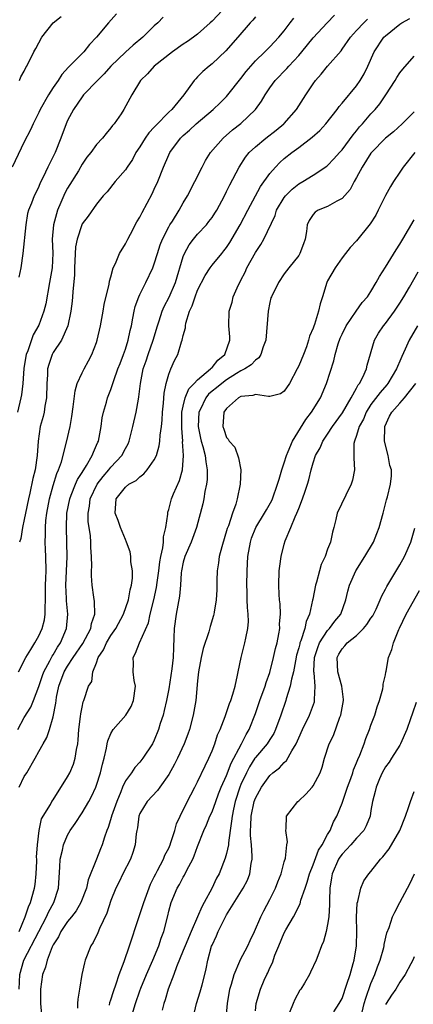
# Model space of a CAD drawing. Units: inches. Extents: x 2589000 to 2592000, y 1530000 to 1533000.
# Drawn here: x 2589152 to 2589207, y 1530905 to 1531041 of the extents above; entities that cross this region are included whole.
import ezdxf

# ---------------------------------------------------------------- set-up
doc = ezdxf.new("R2010")
doc.units = ezdxf.units.IN
doc.header["$MEASUREMENT"] = 0
doc.layers.add('LD25891530_2ft', color=93, linetype='Continuous')

msp = doc.modelspace()

# ---------------------------------------------------------------- linework, layer by layer
at = {"layer": 'LD25891530_2ft'}
for points, elevation in [([(2589182.54, 1531045), (2589179, 1531041.25), (2589178.74, 1531041), (2589177, 1531039.45), (2589176.42, 1531039), (2589175.6, 1531038.4), (2589175, 1531038.02), (2589173.52, 1531037), (2589170.98, 1531035), (2589170.07, 1531033.93), (2589169.1, 1531033), (2589167.91, 1531031), (2589166.8, 1531029), (2589166.4, 1531028.4), (2589165.45, 1531027), (2589165.23, 1531026.77), (2589165, 1531026.42), (2589164.34, 1531025.66), (2589163.85, 1531025), (2589163, 1531024.11), (2589162.19, 1531023), (2589161.65, 1531022.35), (2589161, 1531021.38), (2589160.49, 1531020.49), (2589159, 1531018.06), (2589158.61, 1531017.39), (2589158.07, 1531016.07), (2589157.6, 1531015), (2589157.03, 1531013), (2589156.86, 1531011), (2589156.93, 1531009.07), (2589156.84, 1531007), (2589156.51, 1531005), (2589155.96, 1531002.04), (2589155.7, 1531001), (2589155, 1530999.05), (2589154.25, 1530997.75), (2589153.49, 1530995.49), (2589153.28, 1530995), (2589153.23, 1530994.77), (2589152.93, 1530993.07), (2589152.79, 1530991), (2589152.61, 1530989.39), (2589152.54, 1530989), (2589152.05, 1530987)], 7788), ([(2589165.77, 1531042.23), (2589164.67, 1531041), (2589162.99, 1531039), (2589162.01, 1531037.99), (2589161.23, 1531037), (2589159.14, 1531034.86), (2589158.18, 1531033.82), (2589157.68, 1531033), (2589157, 1531032.03), (2589156.34, 1531031), (2589155.2, 1531029), (2589155, 1531028.56), (2589154.22, 1531027), (2589153.85, 1531026.15), (2589153, 1531024.48), (2589151.31, 1531021)], 7784), ([(2589152.09, 1530943), (2589153, 1530944.65), (2589153.9, 1530946.1), (2589154.27, 1530947), (2589155, 1530948.94), (2589155.5, 1530950.5), (2589155.69, 1530951), (2589156.54, 1530952.54), (2589156.85, 1530953.15), (2589157, 1530953.37), (2589157.58, 1530954.42), (2589157.99, 1530955), (2589158.86, 1530957), (2589159.02, 1530959), (2589158.82, 1530960.82), (2589158.82, 1530961.18), (2589158.74, 1530963), (2589158.94, 1530966.94), (2589158.91, 1530968.91), (2589158.84, 1530971), (2589158.91, 1530973), (2589159.29, 1530975), (2589159.51, 1530975.51), (2589160.08, 1530977), (2589160.35, 1530977.65), (2589161, 1530978.64), (2589161.13, 1530978.87), (2589161.22, 1530979), (2589161.62, 1530979.62), (2589162.41, 1530981), (2589162.56, 1530981.44), (2589163, 1530982.43), (2589163.17, 1530982.83), (2589163.26, 1530983), (2589163.65, 1530985), (2589163.8, 1530986.2), (2589163.96, 1530987), (2589164.38, 1530988.38), (2589164.54, 1530989), (2589165, 1530990.13), (2589165.41, 1530991.41), (2589165.97, 1530993), (2589166.25, 1530993.76), (2589166.74, 1530995), (2589167, 1530995.74), (2589167.4, 1530997), (2589167.65, 1530998.35), (2589167.82, 1530999), (2589168.04, 1531000.04), (2589168.2, 1531001), (2589168.36, 1531001.64), (2589168.86, 1531003), (2589169, 1531003.32), (2589169.84, 1531005), (2589170.79, 1531007), (2589171, 1531007.56), (2589171.43, 1531009), (2589171.81, 1531010.19), (2589172.12, 1531011), (2589173, 1531012.71), (2589173.17, 1531013), (2589173.5, 1531013.5), (2589174.44, 1531015), (2589175, 1531016.03), (2589175.59, 1531017), (2589177.61, 1531021), (2589178.11, 1531021.89), (2589178.8, 1531023), (2589180.53, 1531025), (2589181.84, 1531026.16), (2589183, 1531027.05), (2589185.03, 1531029), (2589185.85, 1531030.15), (2589186.35, 1531031), (2589187, 1531031.98), (2589187.74, 1531033), (2589189.35, 1531034.65), (2589189.64, 1531035), (2589191, 1531036.47), (2589191.44, 1531037), (2589193, 1531038.94), (2589194.92, 1531041), (2589195.95, 1531042.05)], 7794), ([(2589152.18, 1530951), (2589153.2, 1530953), (2589153.89, 1530954.11), (2589154.46, 1530955), (2589155, 1530956.01), (2589155.48, 1530957), (2589155.79, 1530958.21), (2589155.91, 1530959), (2589155.89, 1530959.89), (2589155.95, 1530961), (2589155.94, 1530963), (2589155.99, 1530963.99), (2589156.01, 1530965), (2589156, 1530967), (2589155.94, 1530967.94), (2589155.9, 1530969), (2589155.94, 1530970.06), (2589155.92, 1530971), (2589156, 1530972), (2589156.13, 1530973), (2589156.5, 1530975), (2589157, 1530976.83), (2589157.5, 1530978.49), (2589157.74, 1530979), (2589158.13, 1530980.13), (2589158.85, 1530982.85), (2589159.34, 1530985), (2589159.58, 1530986.42), (2589159.76, 1530987.76), (2589160.02, 1530989.98), (2589160.34, 1530991), (2589161, 1530992.46), (2589161.28, 1530993), (2589161.89, 1530994.11), (2589162.35, 1530995), (2589163, 1530996.67), (2589163.11, 1530997), (2589163.56, 1530999), (2589163.92, 1531001), (2589164.06, 1531001.94), (2589164.77, 1531004.77), (2589164.81, 1531005.19), (2589165, 1531005.79), (2589165.32, 1531007), (2589165.62, 1531007.62), (2589166.17, 1531009), (2589167, 1531010.33), (2589167.33, 1531011), (2589167.7, 1531011.7), (2589168.6, 1531013.4), (2589169, 1531014.07), (2589169.31, 1531014.69), (2589170.7, 1531017.3), (2589171, 1531017.91), (2589171.49, 1531019), (2589172.28, 1531021), (2589173, 1531022.71), (2589173.14, 1531023), (2589174.63, 1531025), (2589175, 1531025.36), (2589175.87, 1531026.13), (2589176.8, 1531027), (2589179.14, 1531029), (2589180.1, 1531029.9), (2589181, 1531030.79), (2589181.19, 1531031), (2589183, 1531033.26), (2589183.74, 1531034.26), (2589184.35, 1531035), (2589185, 1531035.73), (2589186.31, 1531037), (2589186.65, 1531037.35), (2589187, 1531037.69), (2589188.26, 1531039), (2589189, 1531039.91), (2589189.8, 1531041), (2589190.33, 1531041.67)], 7792), ([(2589172.23, 1531041.77), (2589171.51, 1531041), (2589171, 1531040.57), (2589169.42, 1531039), (2589168.08, 1531037.92), (2589167, 1531036.93), (2589165, 1531035), (2589164.06, 1531033.94), (2589163.13, 1531033), (2589161.2, 1531031), (2589161, 1531030.76), (2589159.79, 1531029), (2589159, 1531027.44), (2589158.81, 1531027), (2589158.07, 1531025), (2589157.26, 1531023), (2589157, 1531022.45), (2589156.27, 1531021), (2589155.59, 1531019.59), (2589155.19, 1531018.81), (2589155, 1531018.31), (2589154.58, 1531017.42), (2589154.37, 1531017), (2589154, 1531016), (2589153.6, 1531015), (2589153.46, 1531014.54), (2589153.21, 1531013), (2589152.8, 1531009), (2589152.52, 1531007), (2589152.25, 1531005.75)], 7786), ([(2589152.29, 1530915), (2589153.12, 1530917), (2589153.59, 1530918.41), (2589153.86, 1530919), (2589154.42, 1530921), (2589154.5, 1530921.5), (2589154.65, 1530923), (2589154.72, 1530924.72), (2589154.72, 1530925), (2589154.69, 1530925.31), (2589154.82, 1530927), (2589155.08, 1530929), (2589155.4, 1530930.6), (2589156.62, 1530932.62), (2589156.81, 1530933), (2589157, 1530933.25), (2589159, 1530936.42), (2589159.3, 1530937), (2589159.8, 1530938.2), (2589160.04, 1530939), (2589160.21, 1530940.21), (2589160.39, 1530941), (2589160.45, 1530941.55), (2589160.57, 1530943), (2589160.8, 1530944.8), (2589160.83, 1530945.17), (2589161, 1530946.11), (2589161.16, 1530946.84), (2589161.26, 1530947), (2589161.91, 1530949), (2589162.33, 1530949.67), (2589162.47, 1530951), (2589163, 1530952.26), (2589163.24, 1530953), (2589163.96, 1530954.04), (2589164.36, 1530955), (2589165, 1530956.02), (2589165.69, 1530957), (2589166.74, 1530959), (2589167.43, 1530961), (2589167.65, 1530962.35), (2589167.84, 1530963), (2589167.97, 1530963.97), (2589167.96, 1530965), (2589167.76, 1530966.24), (2589167.75, 1530967), (2589167.64, 1530967.64), (2589167.17, 1530969), (2589167, 1530969.35), (2589166.33, 1530971), (2589165.98, 1530971.98), (2589165.56, 1530973), (2589165.74, 1530975), (2589167, 1530976.62), (2589167.45, 1530977), (2589168.47, 1530977.53), (2589169, 1530978.05), (2589169.56, 1530978.44), (2589170.03, 1530979), (2589171, 1530980.38), (2589171.29, 1530981), (2589171.67, 1530982.33), (2589171.76, 1530983), (2589171.8, 1530983.8), (2589171.98, 1530985), (2589172.09, 1530985.91), (2589172.14, 1530987), (2589172.27, 1530988.27), (2589172.38, 1530989.62), (2589172.66, 1530991), (2589173, 1530992.28), (2589173.27, 1530993), (2589173.81, 1530994.19), (2589174.24, 1530995), (2589174.77, 1530996.77), (2589174.87, 1530997), (2589175, 1530997.64), (2589175.31, 1530998.69), (2589175.31, 1530999), (2589175.37, 1530999.37), (2589175.88, 1531001), (2589176.25, 1531001.75), (2589176.64, 1531003), (2589177, 1531003.92), (2589178.04, 1531005.96), (2589178.72, 1531007), (2589179, 1531007.38), (2589180.33, 1531009), (2589180.64, 1531009.36), (2589181, 1531009.83), (2589181.47, 1531010.53), (2589182.9, 1531013), (2589183.94, 1531015), (2589185.72, 1531018.28), (2589187, 1531020.1), (2589187.76, 1531021), (2589188.36, 1531021.64), (2589189, 1531022.18), (2589190.02, 1531023), (2589191, 1531023.72), (2589192.86, 1531025.14), (2589193.91, 1531026.09), (2589194.76, 1531027), (2589196.31, 1531029), (2589196.59, 1531029.41), (2589197, 1531029.87), (2589199, 1531032.26), (2589199.52, 1531033), (2589200.05, 1531033.95), (2589200.55, 1531035), (2589201.44, 1531037), (2589202.76, 1531039), (2589203, 1531039.22), (2589205, 1531040.81), (2589205.28, 1531041), (2589206.4, 1531041.6)], 7798), ([(2589152.29, 1530935), (2589153, 1530936.49), (2589153.36, 1530937), (2589154.52, 1530939), (2589155, 1530939.93), (2589155.6, 1530941), (2589156.13, 1530941.87), (2589156.49, 1530943), (2589157, 1530944.77), (2589157.37, 1530946.63), (2589157.39, 1530947), (2589157.46, 1530947.46), (2589157.8, 1530949), (2589158.53, 1530951), (2589159, 1530951.8), (2589159.78, 1530953), (2589161.09, 1530954.91), (2589162.23, 1530957), (2589162.31, 1530957.69), (2589162.78, 1530959), (2589162.74, 1530960.74), (2589162.64, 1530961.36), (2589162.41, 1530963), (2589162.31, 1530964.31), (2589162.32, 1530965), (2589162.36, 1530965.64), (2589162.31, 1530967), (2589162.22, 1530968.22), (2589162.22, 1530969), (2589162.16, 1530969.84), (2589161.86, 1530971.86), (2589161.83, 1530973), (2589162.02, 1530973.98), (2589162.13, 1530975), (2589163.07, 1530977), (2589163.91, 1530978.09), (2589164.71, 1530979), (2589165, 1530979.37), (2589166.5, 1530981), (2589167, 1530981.98), (2589167.37, 1530982.63), (2589167.52, 1530983), (2589168.02, 1530985), (2589168.48, 1530987), (2589168.8, 1530988.8), (2589168.87, 1530989.13), (2589169.07, 1530991), (2589169.46, 1530993), (2589169.87, 1530994.13), (2589170.14, 1530995), (2589170.85, 1530997), (2589171.43, 1530999), (2589171.67, 1530999.67), (2589172.09, 1531001), (2589172.36, 1531001.64), (2589173.05, 1531002.95), (2589173.93, 1531005), (2589175, 1531008.59), (2589175.16, 1531009), (2589175.81, 1531010.19), (2589176.42, 1531011), (2589177, 1531011.7), (2589178.21, 1531013), (2589178.57, 1531013.43), (2589179, 1531014.01), (2589179.4, 1531014.6), (2589179.64, 1531015), (2589180.71, 1531017), (2589181, 1531017.59), (2589181.45, 1531018.55), (2589182.76, 1531021), (2589183.64, 1531022.36), (2589184.15, 1531023), (2589185, 1531023.82), (2589186.42, 1531025), (2589187.88, 1531026.12), (2589188.95, 1531027), (2589189, 1531027.06), (2589190.68, 1531029), (2589191.97, 1531031), (2589193, 1531032.53), (2589193.34, 1531033), (2589194.11, 1531033.89), (2589195, 1531035), (2589196.86, 1531037.14), (2589197, 1531037.33), (2589198.17, 1531039), (2589199, 1531039.93), (2589199.99, 1531041), (2589200.5, 1531041.5)], 7796), ([(2589152.32, 1531033), (2589152.51, 1531033.49), (2589153, 1531034.32), (2589153.2, 1531034.8), (2589153.33, 1531035), (2589154.3, 1531037), (2589154.58, 1531037.42), (2589155, 1531038.22), (2589155.45, 1531039), (2589157.01, 1531041), (2589158.12, 1531041.88)], 7782), ([(2589185, 1531041.83), (2589184.62, 1531041.38), (2589184.26, 1531041), (2589182.57, 1531039), (2589180.9, 1531037.1), (2589179, 1531035.31), (2589178.6, 1531035), (2589177.73, 1531034.27), (2589177, 1531033.49), (2589176.75, 1531033.25), (2589176.53, 1531033), (2589175.07, 1531031), (2589173.43, 1531029), (2589173, 1531028.6), (2589171.23, 1531026.77), (2589171, 1531026.51), (2589170.25, 1531025.75), (2589169.73, 1531025), (2589169, 1531023.81), (2589168.45, 1531023), (2589167.96, 1531022.04), (2589167.23, 1531021), (2589167, 1531020.62), (2589165.6, 1531019), (2589164.46, 1531017.54), (2589163.92, 1531017), (2589163, 1531015.83), (2589161.82, 1531014.18), (2589161, 1531013.12), (2589160.95, 1531013), (2589160.3, 1531011), (2589160.07, 1531009.93), (2589160, 1531008), (2589159.95, 1531007), (2589159.94, 1531006.06), (2589159.7, 1531003.7), (2589159.67, 1531003), (2589159.62, 1531002.38), (2589159.46, 1531001), (2589159.03, 1530998.97), (2589158.15, 1530997), (2589157, 1530995.26), (2589156.86, 1530995), (2589156.38, 1530993.62), (2589156.21, 1530993), (2589156.19, 1530992.19), (2589156.1, 1530991), (2589156.07, 1530989), (2589155.84, 1530987.84), (2589155.73, 1530987), (2589155.59, 1530986.41), (2589155.2, 1530985), (2589154.93, 1530983), (2589154.79, 1530981), (2589154.49, 1530979), (2589154.19, 1530977.81), (2589153.76, 1530975.76), (2589153.57, 1530975), (2589153.16, 1530973), (2589153, 1530972.14), (2589152.74, 1530971), (2589152.5, 1530969.5), (2589152.33, 1530969)], 7790), ([(2589152.27, 1530907), (2589152.39, 1530909), (2589152.93, 1530911), (2589155, 1530915), (2589156.07, 1530917), (2589156.34, 1530917.66), (2589157.09, 1530919), (2589157.73, 1530921), (2589157.92, 1530923.92), (2589157.98, 1530925), (2589158.28, 1530926.28), (2589158.43, 1530927), (2589159, 1530928.36), (2589159.36, 1530929), (2589160.04, 1530929.96), (2589161, 1530931.46), (2589161.92, 1530933), (2589162.31, 1530933.69), (2589162.9, 1530935), (2589163, 1530935.26), (2589163.55, 1530937), (2589163.81, 1530938.19), (2589164.05, 1530939), (2589164.4, 1530940.4), (2589164.49, 1530941), (2589164.57, 1530941.43), (2589165, 1530942.43), (2589165.32, 1530943), (2589167.04, 1530945), (2589167.81, 1530946.19), (2589168.14, 1530947), (2589168.38, 1530949), (2589168.2, 1530949.8), (2589168.07, 1530951), (2589168.13, 1530952.13), (2589168.05, 1530953), (2589168.41, 1530953.59), (2589168.96, 1530955), (2589170.19, 1530957.81), (2589170.43, 1530959), (2589170.95, 1530961), (2589171.3, 1530962.7), (2589171.39, 1530963.39), (2589171.62, 1530965), (2589171.77, 1530966.23), (2589171.91, 1530967), (2589172.19, 1530968.19), (2589172.26, 1530969), (2589172.27, 1530969.73), (2589172.58, 1530971), (2589172.85, 1530972.85), (2589172.85, 1530973), (2589172.87, 1530973.13), (2589173, 1530973.52), (2589173.38, 1530975), (2589173.66, 1530975.66), (2589174.49, 1530977.51), (2589174.89, 1530979), (2589175.03, 1530981), (2589174.92, 1530982.92), (2589174.93, 1530983), (2589174.79, 1530984.79), (2589174.82, 1530987), (2589175, 1530987.86), (2589175.26, 1530989), (2589175.77, 1530990.23), (2589176.54, 1530991), (2589177, 1530991.5), (2589178.79, 1530993), (2589178.87, 1530993.13), (2589179, 1530993.22), (2589179.79, 1530994.21), (2589180.76, 1530995), (2589181.46, 1530997), (2589181.47, 1530997.47), (2589181.33, 1530999), (2589181.37, 1531001), (2589181.76, 1531002.24), (2589181.94, 1531003), (2589182.67, 1531004.67), (2589182.83, 1531005), (2589183, 1531005.3), (2589183.58, 1531006.42), (2589183.83, 1531007), (2589185, 1531009.14), (2589185.74, 1531010.26), (2589186.15, 1531011), (2589187.73, 1531014.27), (2589187.94, 1531015), (2589189, 1531016.8), (2589189.16, 1531017), (2589190.07, 1531017.93), (2589191, 1531018.68), (2589191.58, 1531019), (2589193, 1531019.89), (2589194.88, 1531021.12), (2589195, 1531021.22), (2589195.88, 1531022.12), (2589196.65, 1531023), (2589197, 1531023.38), (2589198.54, 1531025.46), (2589199, 1531026.01), (2589199.43, 1531026.57), (2589199.83, 1531027), (2589201, 1531028.37), (2589201.57, 1531029), (2589202.22, 1531029.78), (2589203.04, 1531031), (2589204.35, 1531033), (2589204.58, 1531033.42), (2589205, 1531034.05), (2589205.42, 1531034.58), (2589207, 1531036.4)], 7800), ([(2589207, 1531028.68), (2589205.33, 1531027), (2589204.1, 1531025.9), (2589203, 1531024.99), (2589201.07, 1531023), (2589201, 1531022.91), (2589199.77, 1531021), (2589199, 1531019.55), (2589198.68, 1531019), (2589198.11, 1531017.89), (2589197, 1531016.66), (2589196.29, 1531016.29), (2589195, 1531015.54), (2589193.71, 1531015), (2589193.27, 1531014.73), (2589193, 1531014.4), (2589192.42, 1531013.58), (2589192.18, 1531013), (2589192.06, 1531012.06), (2589191.87, 1531011), (2589191.65, 1531010.35), (2589191.17, 1531009), (2589191, 1531008.73), (2589189.62, 1531007), (2589189, 1531006.19), (2589188.18, 1531005), (2589187.21, 1531003), (2589187.15, 1531002.85), (2589187, 1531002.23), (2589186.76, 1531001), (2589186.45, 1530997), (2589186.09, 1530996.09), (2589185.77, 1530995), (2589185.47, 1530994.53), (2589185, 1530994.24), (2589184.43, 1530993.57), (2589183.54, 1530993), (2589183, 1530992.74), (2589182.37, 1530992.37), (2589181, 1530991.51), (2589180.33, 1530991), (2589179.62, 1530990.38), (2589179, 1530989.9), (2589178.52, 1530989.48), (2589178.14, 1530989), (2589177.34, 1530987.34), (2589177.16, 1530987), (2589177.09, 1530985), (2589177.4, 1530983.4), (2589177.51, 1530983), (2589177.73, 1530982.26), (2589178.04, 1530981), (2589178.13, 1530980.13), (2589178.33, 1530979), (2589178.31, 1530977.69), (2589178.23, 1530977), (2589177.99, 1530975.99), (2589177.85, 1530975), (2589177.72, 1530974.28), (2589176.85, 1530971), (2589176.09, 1530969), (2589175.21, 1530967), (2589175, 1530966.21), (2589174.77, 1530965), (2589174.73, 1530964.73), (2589174.63, 1530963), (2589174.5, 1530961.5), (2589174.03, 1530959), (2589173.75, 1530957), (2589173.72, 1530955.72), (2589173.65, 1530954.35), (2589173.61, 1530953), (2589173.42, 1530951.42), (2589173, 1530948.63), (2589172.69, 1530947), (2589172.38, 1530945.62), (2589172.22, 1530945), (2589171.83, 1530943.83), (2589171.59, 1530943), (2589171, 1530941.52), (2589170.74, 1530941), (2589169.42, 1530939), (2589169, 1530938.49), (2589168.29, 1530937.71), (2589167.82, 1530937), (2589167, 1530935.86), (2589166.6, 1530935), (2589166.36, 1530934.36), (2589165.79, 1530933), (2589165.09, 1530931), (2589165.08, 1530930.92), (2589164.6, 1530929.4), (2589164.41, 1530929), (2589164.09, 1530928.09), (2589163.77, 1530927), (2589163.54, 1530926.46), (2589163.01, 1530925), (2589161.84, 1530922.16), (2589161.59, 1530921), (2589160.84, 1530919), (2589160.17, 1530917.83), (2589159.52, 1530917), (2589159, 1530916.37), (2589158.08, 1530915), (2589157.74, 1530914.26), (2589157, 1530913.14), (2589156.86, 1530912.86), (2589156.15, 1530911), (2589155.94, 1530910.06), (2589155.53, 1530909), (2589155.26, 1530907), (2589155.25, 1530906.75), (2589155.26, 1530905), (2589155.41, 1530903)], 7802), ([(2589207.07, 1531023), (2589205.45, 1531021), (2589205, 1531020.28), (2589204.12, 1531019), (2589203.68, 1531018.32), (2589203, 1531017.06), (2589202.01, 1531015), (2589201.65, 1531014.35), (2589200.89, 1531013.11), (2589199, 1531010.79), (2589198.14, 1531009.86), (2589197.47, 1531009), (2589197, 1531008.41), (2589196.03, 1531007), (2589195, 1531005.23), (2589194.88, 1531005), (2589194.28, 1531003), (2589193.97, 1531002.03), (2589193.74, 1531001), (2589193.18, 1530999.18), (2589193.08, 1530998.92), (2589193, 1530998.67), (2589192.47, 1530997.53), (2589192.37, 1530997), (2589192.06, 1530996.06), (2589191.65, 1530995), (2589191, 1530993.45), (2589190.78, 1530993), (2589189.7, 1530991), (2589189, 1530989.94), (2589188.45, 1530989.55), (2589187, 1530989.2), (2589186.82, 1530989.18), (2589185, 1530989.46), (2589184.66, 1530989.34), (2589183, 1530989.18), (2589182.67, 1530989), (2589181, 1530987.51), (2589180.63, 1530987), (2589180.47, 1530985), (2589180.63, 1530984.63), (2589181, 1530983.51), (2589181.24, 1530983.24), (2589181.36, 1530983), (2589182.13, 1530982.13), (2589182.68, 1530980.68), (2589182.97, 1530979), (2589182.88, 1530977), (2589182.45, 1530975), (2589182.27, 1530974.27), (2589181.81, 1530973), (2589181.26, 1530971.26), (2589181.11, 1530970.89), (2589180.33, 1530968.33), (2589180, 1530967), (2589179.9, 1530966.1), (2589179.7, 1530965), (2589179.65, 1530963.65), (2589179.64, 1530962.37), (2589179.56, 1530961), (2589179.27, 1530959.27), (2589179.24, 1530959), (2589179.2, 1530958.8), (2589178.73, 1530957.27), (2589178.55, 1530956.55), (2589177.78, 1530954.22), (2589177.51, 1530953), (2589177.13, 1530951), (2589177, 1530949.77), (2589176.76, 1530947), (2589176.39, 1530945), (2589175.85, 1530943), (2589175.64, 1530942.36), (2589175.15, 1530941), (2589174.22, 1530939), (2589173.81, 1530938.19), (2589173, 1530936.76), (2589171.75, 1530935), (2589171.45, 1530934.55), (2589170.01, 1530933), (2589169, 1530931.35), (2589168.85, 1530931), (2589168.65, 1530929.35), (2589168.58, 1530929), (2589168.51, 1530928.51), (2589168.37, 1530927), (2589168.04, 1530925.96), (2589167.69, 1530925), (2589166.65, 1530923), (2589166.13, 1530921.87), (2589165.67, 1530921), (2589165, 1530919.28), (2589164.45, 1530917.55), (2589163.42, 1530915.42), (2589163.18, 1530914.82), (2589162.54, 1530913.46), (2589162.2, 1530913), (2589161.44, 1530911), (2589161.34, 1530910.66), (2589160.97, 1530909), (2589160.62, 1530907), (2589160.41, 1530905.59), (2589160.38, 1530905), (2589160.37, 1530904.37)], 7804), ([(2589164.78, 1530904.78), (2589164.86, 1530905.14), (2589165, 1530905.52), (2589165.34, 1530906.66), (2589165.73, 1530907.73), (2589166.13, 1530909), (2589166.82, 1530910.82), (2589167.58, 1530913), (2589168.79, 1530916.79), (2589169.41, 1530918.59), (2589169.53, 1530919), (2589170.47, 1530921.53), (2589171, 1530922.57), (2589171.2, 1530923), (2589171.45, 1530923.45), (2589172.25, 1530925), (2589172.45, 1530925.55), (2589173, 1530926.56), (2589173.2, 1530927), (2589173.31, 1530927.31), (2589173.82, 1530929), (2589174.07, 1530929.93), (2589174.56, 1530931), (2589175, 1530931.84), (2589176.05, 1530933.95), (2589176.62, 1530935), (2589177, 1530935.76), (2589178.04, 1530937.96), (2589178.57, 1530939), (2589179, 1530940.05), (2589179.36, 1530941), (2589179.76, 1530942.24), (2589180.1, 1530943), (2589180.81, 1530944.81), (2589181, 1530945.35), (2589181.41, 1530946.59), (2589181.58, 1530947), (2589181.88, 1530947.88), (2589182.18, 1530949), (2589182.54, 1530950.54), (2589182.6, 1530951), (2589183.01, 1530953), (2589183.54, 1530955), (2589183.65, 1530955.65), (2589183.96, 1530957), (2589184.03, 1530957.97), (2589184, 1530959), (2589183.9, 1530959.9), (2589183.87, 1530961), (2589183.86, 1530962.14), (2589183.83, 1530963), (2589183.85, 1530965), (2589183.95, 1530967), (2589184.3, 1530969), (2589184.48, 1530969.52), (2589185.08, 1530971), (2589186.28, 1530973), (2589186.53, 1530973.47), (2589187.25, 1530974.75), (2589187.36, 1530975), (2589188.08, 1530977), (2589188.27, 1530977.73), (2589188.66, 1530979), (2589189, 1530979.99), (2589189.3, 1530981), (2589189.54, 1530981.54), (2589190.12, 1530983), (2589191.99, 1530986.01), (2589192.78, 1530987), (2589193.99, 1530989), (2589194.85, 1530991), (2589195.87, 1530994.13), (2589196.05, 1530995), (2589196.47, 1530996.47), (2589196.74, 1530997.26), (2589197, 1530997.83), (2589197.58, 1530999), (2589198.97, 1531001.03), (2589199.8, 1531002.2), (2589200.5, 1531003), (2589201, 1531003.76), (2589201.73, 1531005), (2589202.18, 1531005.82), (2589203, 1531007.12), (2589204.47, 1531009.53), (2589205, 1531010.29), (2589205.43, 1531011), (2589207, 1531013.7)], 7806), ([(2589167.81, 1530903), (2589168.39, 1530905), (2589169, 1530906.77), (2589169.14, 1530907.14), (2589169.91, 1530909), (2589170.81, 1530911), (2589171.63, 1530913), (2589171.94, 1530914.06), (2589172.3, 1530915), (2589172.85, 1530917.15), (2589173, 1530917.81), (2589173.33, 1530919), (2589174.18, 1530921), (2589174.5, 1530921.5), (2589175, 1530922.52), (2589175.18, 1530922.82), (2589175.51, 1530923.51), (2589176.32, 1530925), (2589176.54, 1530925.46), (2589177, 1530926.75), (2589177.87, 1530929), (2589178.23, 1530929.77), (2589178.71, 1530931), (2589179, 1530931.59), (2589179.51, 1530933), (2589179.91, 1530934.09), (2589180.28, 1530935), (2589181, 1530936.6), (2589181.66, 1530938.34), (2589183.08, 1530941), (2589183.7, 1530942.3), (2589184.14, 1530943), (2589185, 1530945.2), (2589185.63, 1530947), (2589186.36, 1530949), (2589186.49, 1530949.51), (2589187, 1530950.9), (2589187.52, 1530953), (2589187.77, 1530954.23), (2589187.99, 1530955), (2589188.26, 1530956.26), (2589188.36, 1530957), (2589188.35, 1530957.65), (2589188.49, 1530959), (2589188.43, 1530960.43), (2589188.35, 1530961), (2589188.3, 1530961.7), (2589188.23, 1530963), (2589188.31, 1530965), (2589188.37, 1530965.63), (2589188.57, 1530967), (2589189, 1530968.68), (2589189.14, 1530969.14), (2589189.92, 1530971), (2589190.5, 1530972.5), (2589190.74, 1530973), (2589191, 1530973.67), (2589191.4, 1530974.6), (2589191.79, 1530975.79), (2589192.22, 1530977), (2589192.39, 1530977.61), (2589192.72, 1530979), (2589193, 1530980), (2589193.33, 1530981), (2589193.95, 1530982.05), (2589194.33, 1530983), (2589195, 1530983.95), (2589195.68, 1530985), (2589197.08, 1530986.92), (2589198.27, 1530989), (2589199, 1530990.33), (2589199.22, 1530990.78), (2589199.41, 1530991), (2589199.88, 1530991.88), (2589200.37, 1530993), (2589200.48, 1530993.52), (2589201.49, 1530997), (2589202.05, 1530997.95), (2589202.73, 1530999), (2589203, 1530999.32), (2589204.26, 1531001), (2589205, 1531002.1), (2589205.56, 1531003), (2589206.32, 1531004.32), (2589207.52, 1531006.48)], 7808), ([(2589207.44, 1530999), (2589206.28, 1530997), (2589205.75, 1530995.75), (2589205.27, 1530994.73), (2589205, 1530994.09), (2589204.66, 1530993.34), (2589204.55, 1530993), (2589203.33, 1530991), (2589203.19, 1530990.81), (2589202.25, 1530989.75), (2589201, 1530988.07), (2589200.33, 1530987), (2589199.95, 1530986.05), (2589199.36, 1530985), (2589199, 1530983.79), (2589198.71, 1530983), (2589198.64, 1530982.64), (2589198.63, 1530981), (2589198.61, 1530980.61), (2589198.72, 1530979), (2589198.44, 1530977.56), (2589198.27, 1530977), (2589197.51, 1530975.51), (2589196.33, 1530973), (2589196.14, 1530972.14), (2589195.85, 1530971), (2589195.65, 1530970.35), (2589195.39, 1530969), (2589195, 1530968), (2589194.64, 1530967), (2589194.11, 1530965.89), (2589193.85, 1530965), (2589193.45, 1530963.45), (2589193.31, 1530963), (2589192.94, 1530961.06), (2589192.92, 1530960.92), (2589192.49, 1530959), (2589192.03, 1530957.97), (2589191.83, 1530957), (2589191.3, 1530955.3), (2589191.17, 1530955), (2589191.13, 1530954.87), (2589191, 1530954.32), (2589190.71, 1530953.29), (2589190.54, 1530952.54), (2589190.25, 1530951), (2589189.98, 1530949.98), (2589189.83, 1530949), (2589189.27, 1530947.27), (2589189.21, 1530947), (2589188.52, 1530945), (2589187.8, 1530943), (2589187.55, 1530942.45), (2589187, 1530941.61), (2589186.63, 1530941), (2589185, 1530939.1), (2589184.93, 1530939), (2589184.19, 1530937.81), (2589183.77, 1530937), (2589183, 1530935.35), (2589182.85, 1530935), (2589182.2, 1530933), (2589181.95, 1530931.95), (2589181.76, 1530931), (2589181.71, 1530930.29), (2589181.5, 1530929), (2589181.26, 1530927.26), (2589181.25, 1530927), (2589181, 1530925.81), (2589180.83, 1530925.17), (2589179.96, 1530923), (2589179.62, 1530922.38), (2589178.96, 1530920.96), (2589177.92, 1530919), (2589177.59, 1530918.41), (2589177, 1530917), (2589176.1, 1530915), (2589175.25, 1530913), (2589175, 1530912.34), (2589174.09, 1530910.09), (2589173.71, 1530909), (2589172.93, 1530907), (2589172.49, 1530905.51), (2589172.31, 1530905), (2589172.09, 1530904.09)], 7810), ([(2589176.36, 1530903), (2589176.82, 1530905), (2589177.37, 1530906.63), (2589177.61, 1530907.61), (2589177.99, 1530909), (2589178.17, 1530909.83), (2589178.41, 1530911), (2589178.94, 1530912.94), (2589179, 1530913.11), (2589179.61, 1530914.39), (2589179.86, 1530915), (2589180.67, 1530916.67), (2589180.84, 1530917), (2589181, 1530917.28), (2589183.32, 1530921), (2589183.89, 1530922.11), (2589184.23, 1530923), (2589184.4, 1530924.4), (2589184.53, 1530925), (2589184.56, 1530925.44), (2589184.46, 1530927), (2589184.32, 1530928.32), (2589184.33, 1530929), (2589184.37, 1530929.63), (2589184.4, 1530931), (2589184.82, 1530933), (2589185, 1530933.48), (2589185.85, 1530935), (2589187, 1530936.63), (2589187.42, 1530937), (2589188.34, 1530937.66), (2589189, 1530938.42), (2589189.32, 1530938.68), (2589190.02, 1530940.02), (2589190.63, 1530941), (2589191, 1530941.86), (2589191.52, 1530943), (2589192.49, 1530945), (2589192.64, 1530945.36), (2589193.16, 1530946.84), (2589193.2, 1530947), (2589193.18, 1530947.18), (2589193.29, 1530949), (2589193.14, 1530950.86), (2589193.11, 1530951), (2589193.1, 1530951.1), (2589193.2, 1530953), (2589193.63, 1530954.37), (2589193.88, 1530955), (2589195, 1530956.74), (2589195.26, 1530957), (2589195.99, 1530958.01), (2589196.84, 1530959), (2589197.54, 1530961), (2589197.8, 1530962.2), (2589198.03, 1530963), (2589198.91, 1530965), (2589200.17, 1530967), (2589201.35, 1530969), (2589201.83, 1530970.17), (2589202.15, 1530971), (2589202.69, 1530973), (2589203.15, 1530974.85), (2589203.28, 1530975.28), (2589203.71, 1530977), (2589203.83, 1530978.17), (2589203.82, 1530979), (2589203.6, 1530979.6), (2589203.39, 1530981), (2589202.88, 1530983), (2589202.9, 1530984.9), (2589202.91, 1530985), (2589203.57, 1530986.43), (2589203.9, 1530987), (2589205, 1530988.26), (2589205.62, 1530989), (2589207.21, 1530991)], 7812), ([(2589180.97, 1530903), (2589181.12, 1530905), (2589181.47, 1530907), (2589181.7, 1530907.7), (2589182.04, 1530909), (2589182.86, 1530910.86), (2589182.91, 1530911), (2589183.93, 1530913), (2589184.26, 1530913.74), (2589184.89, 1530915), (2589185.73, 1530917), (2589186.15, 1530917.85), (2589187, 1530919.44), (2589187.79, 1530921), (2589188.11, 1530921.89), (2589188.56, 1530923), (2589189, 1530924.66), (2589189.15, 1530925.15), (2589189.37, 1530927), (2589189.44, 1530927.44), (2589189.22, 1530929), (2589189.27, 1530929.27), (2589189.32, 1530931), (2589190.85, 1530933), (2589191, 1530933.11), (2589191.98, 1530934.02), (2589192.85, 1530935), (2589193, 1530935.2), (2589193.95, 1530937), (2589194.23, 1530937.77), (2589194.56, 1530939), (2589195.23, 1530941), (2589195.82, 1530942.18), (2589196.71, 1530944.71), (2589196.83, 1530945), (2589197.18, 1530947), (2589197.18, 1530947.18), (2589196.98, 1530949), (2589196.43, 1530951), (2589196.33, 1530953), (2589196.56, 1530953.44), (2589197, 1530954.18), (2589197.4, 1530954.6), (2589197.7, 1530955), (2589199, 1530956.04), (2589199.98, 1530957), (2589200.44, 1530957.56), (2589201, 1530958.43), (2589201.24, 1530958.76), (2589201.7, 1530959.7), (2589202.29, 1530961), (2589202.48, 1530961.52), (2589203, 1530962.47), (2589203.18, 1530962.82), (2589205, 1530965.84), (2589205.66, 1530967), (2589206.54, 1530969), (2589207.09, 1530970.91)], 7814), ([(2589185, 1530903.97), (2589185.11, 1530905), (2589185.7, 1530907), (2589186.22, 1530908.22), (2589186.58, 1530909), (2589186.73, 1530909.27), (2589187, 1530909.95), (2589187.35, 1530910.65), (2589187.69, 1530911.69), (2589188.22, 1530913), (2589189, 1530914.82), (2589189.23, 1530915.23), (2589190.29, 1530917), (2589191.19, 1530918.81), (2589191.31, 1530919.31), (2589191.87, 1530921), (2589192.16, 1530921.84), (2589192.49, 1530923), (2589193, 1530924.23), (2589193.75, 1530926.25), (2589194.23, 1530927), (2589195, 1530928.45), (2589195.35, 1530929), (2589195.82, 1530930.18), (2589196.27, 1530931), (2589197, 1530932.78), (2589197.77, 1530935), (2589198.21, 1530936.21), (2589198.47, 1530937), (2589198.58, 1530937.42), (2589199, 1530938.37), (2589199.17, 1530938.83), (2589199.46, 1530939.46), (2589200.04, 1530941), (2589200.27, 1530941.73), (2589200.8, 1530943), (2589201, 1530943.59), (2589201.52, 1530945), (2589201.87, 1530946.13), (2589202.17, 1530947), (2589202.64, 1530948.64), (2589202.7, 1530949), (2589202.7, 1530949.3), (2589203, 1530950.6), (2589203.06, 1530950.94), (2589203.11, 1530951.11), (2589203.44, 1530953), (2589203.9, 1530954.1), (2589204.12, 1530955), (2589204.86, 1530956.86), (2589204.96, 1530957.04), (2589205.85, 1530959), (2589207.71, 1530962.29)], 7816), ([(2589207.27, 1530946.73), (2589206.73, 1530945.27), (2589206.46, 1530944.46), (2589205.95, 1530943), (2589205.1, 1530941), (2589205, 1530940.81), (2589203.84, 1530939), (2589203.52, 1530938.48), (2589203, 1530937.8), (2589202.55, 1530937), (2589202.18, 1530936.18), (2589201.7, 1530935), (2589201.58, 1530934.42), (2589201.22, 1530933), (2589201, 1530931.78), (2589200.88, 1530931), (2589200.34, 1530929.66), (2589200, 1530929), (2589199, 1530927.91), (2589198.22, 1530927), (2589197, 1530925.73), (2589196.69, 1530925.31), (2589196.5, 1530925), (2589195.63, 1530923), (2589195.55, 1530922.45), (2589195.3, 1530921), (2589195.27, 1530919.27), (2589195.28, 1530918.72), (2589195.16, 1530917), (2589195, 1530915.97), (2589194.78, 1530915), (2589194.42, 1530913.58), (2589194.14, 1530913), (2589193.62, 1530911.62), (2589193.41, 1530911), (2589192.64, 1530909.36), (2589192.49, 1530909), (2589191.8, 1530907.8), (2589191.31, 1530907), (2589191.17, 1530906.83), (2589190.44, 1530905.56), (2589190.24, 1530905), (2589189.73, 1530903.73)], 7818), ([(2589195.84, 1530903.84), (2589196.58, 1530905), (2589196.75, 1530905.25), (2589197, 1530905.71), (2589197.68, 1530907.68), (2589198.1, 1530909), (2589198.53, 1530910.53), (2589198.65, 1530911), (2589198.98, 1530913.02), (2589199.04, 1530915.04), (2589198.99, 1530916.99), (2589199.08, 1530918.92), (2589199.16, 1530919.16), (2589199.6, 1530921), (2589200, 1530922), (2589200.72, 1530923), (2589201, 1530923.32), (2589202.3, 1530925), (2589202.66, 1530925.34), (2589203.53, 1530926.47), (2589204.99, 1530929), (2589205.76, 1530931), (2589206.2, 1530932.2), (2589206.45, 1530933), (2589207, 1530934.4)], 7820), ([(2589199.61, 1530903), (2589200.07, 1530905), (2589200.27, 1530905.73), (2589201, 1530907.77), (2589201.53, 1530909), (2589201.89, 1530910.1), (2589202.27, 1530911), (2589202.77, 1530912.77), (2589202.82, 1530913), (2589202.83, 1530913.17), (2589203.21, 1530914.79), (2589203.52, 1530915.52), (2589204, 1530917), (2589204.32, 1530917.68), (2589205, 1530919), (2589206.05, 1530921), (2589206.39, 1530921.61), (2589207.04, 1530923)], 7822), ([(2589207, 1530911.46), (2589206.78, 1530911), (2589206.5, 1530910.5), (2589205.73, 1530909), (2589205, 1530907.94), (2589204.43, 1530907), (2589203.86, 1530906.14), (2589203.08, 1530905), (2589203, 1530904.85)], 7824)]:
    msp.add_lwpolyline(points, dxfattribs=dict(at, elevation=elevation))

doc.saveas('drawing.dxf')
